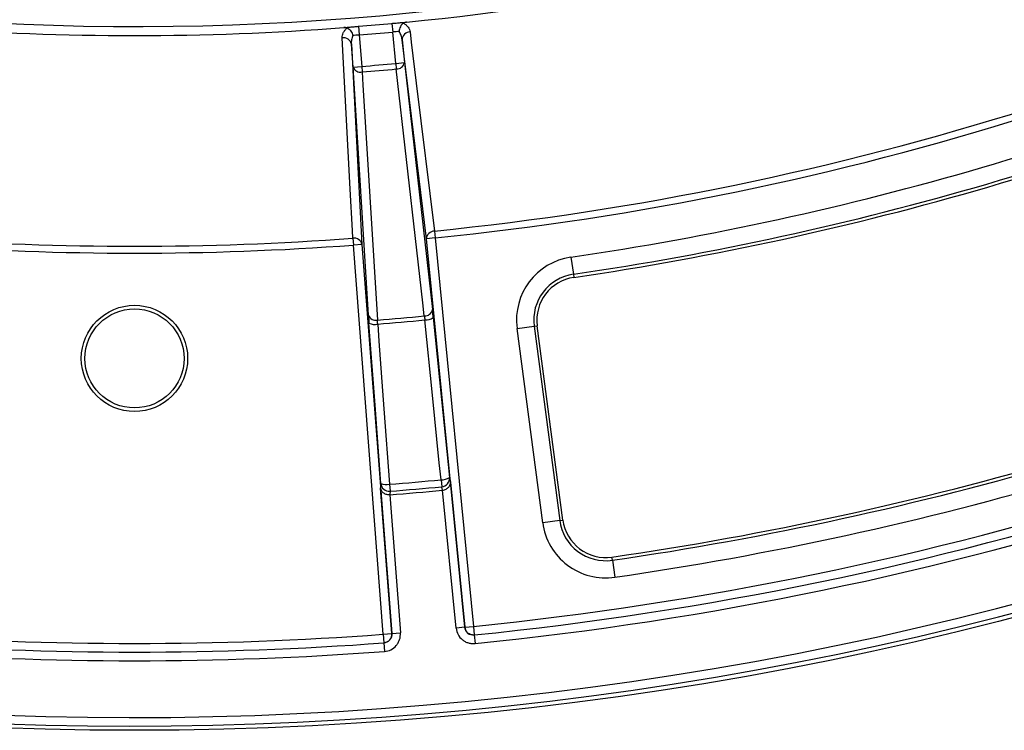
# Model space of a CAD drawing. Units: millimetres. Extents: x -380 to 10195, y -31 to 3696.
# Drawn here: x 1226 to 1454, y 948 to 1112 of the extents above; entities that cross this region are included whole.
import ezdxf

# ---------------------------------------------------------------- set-up
doc = ezdxf.new("R2010")
doc.units = ezdxf.units.MM
doc.header["$LTSCALE"] = 10

msp = doc.modelspace()

# ---------------------------------------------------------------- linework, layer by layer
at = {"color": 7, "linetype": 'Continuous', "lineweight": 25}
for p, q in [((1304.884971, 1110.641907), (1305.04721, 1108.648804)), ((1312.582979, 1111.315396), (1312.769304, 1109.3244)), ((1305.04721, 1108.648804), (1305.604598, 1101.363345)), ((1313.485491, 1102.052833), (1312.769304, 1109.3244)), ((1314.953778, 1107.546554), (1315.475557, 1102.248838)), ((1320.583387, 1061.441678), (1314.953778, 1107.546554)), ((1303.610729, 1101.2108), (1303.204643, 1106.518638)), ((1303.204643, 1106.518638), (1305.666588, 1060.136627)), ((1303.610729, 1101.2108), (1305.604598, 1101.363345)), ((1307.161065, 1043.754654), (1303.610729, 1101.2108)), ((1305.604598, 1101.363345), (1305.708828, 1100.082002)), ((1313.485491, 1102.052833), (1315.475557, 1102.248838)), ((1313.485491, 1102.052833), (1313.605347, 1100.772858)), ((1315.475557, 1102.248838), (1321.956314, 1045.04907)), ((1303.555108, 1061.581187), (1303.67272, 1059.984083)), ((1322.573453, 1061.637683), (1320.583387, 1061.441678)), ((1322.411943, 1063.230946), (1322.573453, 1061.637683)), ((1322.573453, 1061.637683), (1331.431585, 971.69956)), ((1305.666588, 1060.136627), (1303.67272, 1059.984083)), ((1310.566754, 969.874124), (1303.67272, 1059.984083)), ((1305.666588, 1060.136627), (1312.560622, 970.026669)), ((1329.441519, 971.503556), (1320.583387, 1061.441678)), ((1353.996043, 1057.181364), (1354.572591, 1053.238516)), ((1354.572591, 1053.238516), (1354.678273, 1052.515792)), ((1341.536356, 1040.696475), (1345.486908, 1041.217629)), ((1345.486908, 1041.217629), (1346.211044, 1041.313156)), ((1345.486908, 1041.217629), (1351.421811, 996.228742)), ((1352.145947, 996.32427), (1346.211044, 1041.313156)), ((1347.471259, 995.707588), (1341.536356, 1040.696475)), ((1323.956962, 1005.647871), (1324.111328, 1004.032913)), ((1326.131417, 1005.099148), (1329.440306, 971.503433)), ((1312.561837, 970.026759), (1309.986622, 1003.686661)), ((1312.032758, 1004.604638), (1312.161171, 1002.987409)), ((1327.45024, 971.307429), (1324.305815, 1003.233315)), ((1312.108488, 1002.166187), (1314.555706, 970.179303)), ((1351.421811, 996.228742), (1347.471259, 995.707588)), ((1351.421811, 996.228742), (1352.145947, 996.32427)), ((1363.603688, 987.013333), (1363.498614, 987.736146)), ((1363.603688, 987.013333), (1364.176923, 983.070002)), ((1329.440306, 971.503433), (1327.45024, 971.307429)), ((1329.440306, 971.503433), (1329.441519, 971.503556)), ((1329.441519, 971.503556), (1331.431585, 971.69956)), ((1331.431585, 971.69956), (1331.632635, 969.709691)), ((1310.566754, 969.874124), (1312.560622, 970.026669)), ((1310.566754, 969.874124), (1310.714296, 967.879574)), ((1312.560622, 970.026669), (1312.561837, 970.026759)), ((1312.561837, 970.026759), (1314.555706, 970.179303)), ((1331.632635, 969.709691), (1331.833684, 967.719822)), ((1310.714296, 967.879574), (1310.861837, 965.885023))]:
    msp.add_line(p, q, dxfattribs=at)
at = {"color": 7, "linetype": 'Continuous', "lineweight": 25, "flags": 128}
for points in [[(1303.555108, 1061.581187), (1303.459803, 1063.375099), (1302.951232, 1072.947643), (1301.090801, 1107.963022)], [(1316.784691, 1109.33606), (1317.075033, 1106.957161), (1318.236407, 1097.441594), (1322.411943, 1063.230946)], [(1320.088134, 1043.573282), (1319.743045, 1046.61817), (1318.362681, 1058.797742), (1313.605347, 1100.772858)], [(1305.708828, 1100.082002), (1305.897708, 1097.023411), (1306.653235, 1084.789071), (1309.257132, 1042.625692)], [(1310.0114, 1004.7983), (1308.682027, 1022.906719), (1307.288991, 1041.88234)], [(1309.310458, 1041.688687), (1309.598856, 1037.760025), (1310.752451, 1022.045377), (1312.032758, 1004.604638)], [(1323.956962, 1005.647871), (1323.558775, 1009.566928), (1321.966025, 1025.243154), (1320.198326, 1042.641252)], [(1322.155455, 1043.182987), (1324.078665, 1024.25375), (1325.913982, 1006.189596)], [(1309.986622, 1003.686661), (1309.994384, 1004.034863), (1310.004863, 1004.505018), (1310.0114, 1004.7983)], [(1325.913982, 1006.189596), (1325.971348, 1005.901905), (1326.063309, 1005.440712), (1326.131417, 1005.099148)], [(1312.161171, 1002.987409), (1312.14543, 1002.289493), (1312.142703, 1002.168601)], [(1324.271701, 1003.229751), (1324.135007, 1003.914329), (1324.111328, 1004.032913)]]:
    msp.add_lwpolyline(points, dxfattribs=at)
at = {"color": 7, "linetype": 'Continuous', "lineweight": 25}
for centre, radius in [((1253.034175, 1747.630283), 800), ((1253.034175, 1033.749112), 12.300732), ((1253.034175, 1033.749112), 11.46161)]:
    msp.add_circle(centre, radius, dxfattribs=at)
for centre, radius, start, end in [((1253.034175, 1747.630283), 799.011269, 188.210705956, 171.789446877), ((1253.034175, 1747.630283), 797.016141, 188.210705956, 171.789446877), ((1253.034175, 1747.630283), 637.034301, 192.143873, 345.732115906), ((1253.034175, 1747.630283), 639.129518, 275.654159074, 299.299247068), ((1253.034175, 1747.630283), 687.906772, 275.788317802, 299.211682198), ((1253.034175, 1747.630283), 689.508201, 275.788317802, 299.211682198), ((1253.034175, 1747.630283), 697.791522, 278.319196457, 294.320803543), ((1253.034175, 1747.630283), 639.129518, 265.654159074, 274.345840926), ((1253.034175, 1747.630283), 639.095217, 274.653611192, 275.346388808), ((1301.388789, 1106.13014), 1.856947, 12.07624902, 99.23430822), ((1253.034175, 1747.630283), 641.094912, 274.653611192, 275.346388808), ((1316.809506, 1107.479278), 1.856947, 90.76569178, 177.92375098), ((1253.034175, 1747.630283), 701.776301, 278.319196457, 294.320803543), ((1253.034175, 1747.630283), 702.506711, 278.319196457, 294.320803543), ((1305.298913, 1101.834361), 1.799665, 200.27262519, 283.1659866), ((1253.034175, 1747.630283), 648.401577, 274.650471572, 275.349528428), ((1253.034175, 1747.630283), 649.687153, 274.650471572, 275.349528428), ((1313.70474, 1102.569776), 1.799665, 266.8340134, 349.72737481), ((1253.034175, 1747.630283), 779.881171, 275.769392421, 299.230607579), ((1253.034175, 1747.630283), 781.881171, 275.769392421, 299.377558193), ((1253.034175, 1747.630283), 783.881171, 275.769392421, 299.523758961), ((1253.034175, 1747.630283), 687.906772, 265.788317802, 274.211682198), ((1303.85119, 1059.748533), 1.856418, 12.06701342, 99.17736111), ((1322.438596, 1061.37472), 1.856418, 90.8226389, 177.93298658), ((1253.034175, 1747.630283), 689.508201, 265.788317802, 274.211682198), ((1356.12515, 1042.621018), 14.715189, 98.31919646, 187.51502634), ((1356.12515, 1042.621018), 10.73041, 98.31919646, 187.51502634), ((1356.12515, 1042.621018), 10, 98.31919646, 187.51502634), ((1253.034175, 1747.630283), 767.881171, 278.271047787, 294.368952213), ((1253.034175, 1747.630283), 768.611581, 278.271047787, 294.368952213), ((1308.848613, 1044.377515), 1.798826, 200.25874279, 283.12658008), ((1253.034175, 1747.630283), 707.242883, 274.559594509, 275.440405491), ((1320.186245, 1045.36943), 1.798826, 266.87341992, 349.74125721), ((1253.034175, 1747.630283), 772.59636, 278.271047787, 294.368952213), ((1308.598649, 1044.905859), 3.294976, 246.57982378, 282.47588287), ((1253.034175, 1747.630283), 708.181162, 274.557868751, 275.442131249), ((1320.340666, 1045.933152), 3.294976, 267.52411713, 303.42017622), ((1311.321012, 1007.821602), 3.294759, 246.57904601, 282.47559352), ((1311.995755, 1004.972517), 1.991988, 185.01743117, 274.76338443), ((1253.034175, 1747.630283), 745.364302, 274.539940649, 275.460059351), ((1324.099275, 1008.939555), 3.294759, 267.52440648, 303.42095399), ((1323.929522, 1006.016587), 1.991988, 275.23661557, 4.98256883), ((1253.034175, 1747.630283), 747.801403, 274.533564226, 275.466435774), ((1253.034175, 1747.630283), 746.986621, 274.539940649, 275.460059351), ((1362.060053, 997.632132), 14.715189, 187.51502634, 278.27104779), ((1362.060053, 997.632132), 10.73041, 187.51502634, 278.27104779), ((1362.060053, 997.632132), 10, 187.51502634, 278.27104779), ((1331.431752, 971.699425), 1.999849, 185.62067354, 275.76501375), ((1253.034175, 1747.630283), 779.881171, 265.769392421, 274.230607579), ((1310.566612, 969.873962), 1.999849, 274.23498625, 4.37932646), ((1253.034175, 1747.630283), 781.881171, 265.769392421, 274.230607579), ((1253.034175, 1747.630283), 783.881171, 265.769392421, 274.230607579)]:
    msp.add_arc(centre, radius, start, end, dxfattribs=at)
for points, knots in [([(1301.090801, 1107.963022), (1301.069666, 1108.360777), (1301.150574, 1108.755149), (1301.439317, 1109.341326), (1301.562377, 1109.531476), (1301.863585, 1109.89652), (1302.043607, 1110.07339), (1302.253431, 1110.238486)], [0, 0, 0, 0, 0.5, 0.5, 0.75, 0.75, 1, 1, 1, 1]), ([(1301.465189, 1110.338374), (1301.640978, 1110.356984), (1301.852513, 1110.377894), (1302.339581, 1110.423862), (1302.618354, 1110.449195), (1303.211808, 1110.501628), (1303.534798, 1110.529467), (1304.198571, 1110.585532), (1304.537921, 1110.613657), (1304.884971, 1110.641907)], [0, 0, 0, 0, 0.25, 0.25, 0.5, 0.5, 0.75, 0.75, 1, 1, 1, 1]), ([(1302.253431, 1110.238486), (1302.560469, 1110.104994), (1302.848018, 1109.864693), (1303.19238, 1109.404003), (1303.292705, 1109.233999), (1303.457107, 1108.880145), (1303.523367, 1108.69083), (1303.569516, 1108.505072)], [0, 0, 0, 0, 0.5, 0.5, 0.75, 0.75, 1, 1, 1, 1]), ([(1312.582979, 1111.315396), (1312.929921, 1111.347864), (1313.269247, 1111.379116), (1313.933144, 1111.439207), (1314.256253, 1111.467892), (1314.850112, 1111.519332), (1315.129275, 1111.542807), (1315.616384, 1111.582065), (1315.827035, 1111.598106), (1316.003515, 1111.610313)], [0, 0, 0, 0, 0.25, 0.25, 0.5, 0.5, 0.75, 0.75, 1, 1, 1, 1]), ([(1314.249507, 1109.43945), (1314.061365, 1109.428324), (1313.831721, 1109.411984), (1313.324757, 1109.372353), (1313.049302, 1109.34923), (1312.769304, 1109.3244)], [0, 0, 0, 0, 0.5, 0.5, 1, 1, 1, 1]), ([(1315.244594, 1111.375066), (1314.965401, 1111.190285), (1314.723948, 1110.903702), (1314.464816, 1110.390214), (1314.395536, 1110.20537), (1314.295077, 1109.828344), (1314.262698, 1109.630399), (1314.249507, 1109.43945)], [0, 0, 0, 0, 0.5, 0.5, 0.75, 0.75, 1, 1, 1, 1]), ([(1314.953778, 1107.546554), (1314.916783, 1107.882006), (1314.843408, 1108.209935), (1314.614283, 1108.848822), (1314.459783, 1109.157646), (1314.249507, 1109.43945)], [0, 0, 0, 0, 0.5, 0.5, 1, 1, 1, 1]), ([(1315.244594, 1111.375066), (1315.479899, 1111.248914), (1315.687899, 1111.10599), (1316.04792, 1110.798797), (1316.20213, 1110.632904), (1316.588275, 1110.105773), (1316.736435, 1109.731442), (1316.784691, 1109.33606)], [0, 0, 0, 0, 0.25, 0.25, 0.5, 0.5, 1, 1, 1, 1]), ([(1303.569516, 1108.505072), (1303.411369, 1108.191035), (1303.312843, 1107.860074), (1303.198141, 1107.191106), (1303.182825, 1106.855418), (1303.204643, 1106.518638)], [0, 0, 0, 0, 0.5, 0.5, 1, 1, 1, 1]), ([(1305.04721, 1108.648804), (1304.767154, 1108.624636), (1304.491869, 1108.599575), (1303.985725, 1108.550571), (1303.756732, 1108.526785), (1303.569516, 1108.505072)], [0, 0, 0, 0, 0.5, 0.5, 1, 1, 1, 1]), ([(1307.161065, 1043.754654), (1307.177678, 1043.485805), (1307.197192, 1043.187313), (1307.240233, 1042.55755), (1307.26364, 1042.227673), (1307.288991, 1041.88234)], [0, 0, 0, 0, 0.5, 0.5, 1, 1, 1, 1]), ([(1322.155455, 1043.182987), (1322.120455, 1043.527475), (1322.085496, 1043.863346), (1322.018559, 1044.490472), (1321.986639, 1044.781422), (1321.956314, 1045.04907)], [0, 0, 0, 0, 0.5, 0.5, 1, 1, 1, 1]), ([(1324.305815, 1003.233315), (1324.607792, 1003.267529), (1324.894388, 1003.359882), (1325.258799, 1003.552971), (1325.371004, 1003.627116), (1325.568742, 1003.78474), (1325.655628, 1003.868777), (1325.884898, 1004.134569), (1325.990626, 1004.323207), (1326.121801, 1004.709254), (1326.146272, 1004.90755), (1326.131417, 1005.099148)], [0, 0, 0, 0, 0.25, 0.25, 0.375, 0.375, 0.5, 0.5, 0.75, 0.75, 1, 1, 1, 1]), ([(1312.108488, 1002.166187), (1311.805158, 1002.147443), (1311.506879, 1002.188627), (1311.114474, 1002.315503), (1310.991099, 1002.369037), (1310.768994, 1002.48993), (1310.668835, 1002.557602), (1310.396894, 1002.779544), (1310.260015, 1002.946957), (1310.063797, 1003.304361), (1310.005264, 1003.495395), (1309.986622, 1003.686661)], [0, 0, 0, 0, 0.25, 0.25, 0.375, 0.375, 0.5, 0.5, 0.75, 0.75, 1, 1, 1, 1]), ([(1327.45024, 971.307429), (1327.502102, 970.780867), (1327.659645, 970.268076), (1328.152876, 969.348848), (1328.494272, 968.934017), (1329.100925, 968.437906), (1329.322889, 968.290207), (1329.785087, 968.044599), (1330.02625, 967.945248), (1330.52888, 967.793859), (1330.789635, 967.742759), (1331.309047, 967.692926), (1331.570471, 967.693228), (1331.833684, 967.719822)], [0, 0, 0, 0, 0.25, 0.25, 0.5, 0.5, 0.625, 0.625, 0.75, 0.75, 0.875, 0.875, 1, 1, 1, 1]), ([(1331.632635, 969.709691), (1331.369403, 969.683095), (1331.105853, 969.708832), (1330.603141, 969.860142), (1330.367186, 969.985889), (1329.760306, 970.481917), (1329.49218, 970.976749), (1329.440306, 971.503433)], [0, 0, 0, 0, 0.25, 0.25, 0.5, 0.5, 1, 1, 1, 1]), ([(1312.561837, 970.026759), (1312.582024, 969.762914), (1312.549788, 969.500022), (1312.386009, 969.001191), (1312.254363, 968.768438), (1311.743274, 968.17421), (1311.241997, 967.918609), (1310.714296, 967.879574)], [0, 0, 0, 0, 0.25, 0.25, 0.5, 0.5, 1, 1, 1, 1]), ([(1310.861837, 965.885023), (1311.389502, 965.924056), (1311.905983, 966.069022), (1312.837019, 966.539588), (1313.260111, 966.870695), (1313.770967, 967.464972), (1313.924072, 967.683237), (1314.180957, 968.139276), (1314.286193, 968.37793), (1314.449847, 968.876693), (1314.507312, 969.136126), (1314.569815, 969.654168), (1314.575887, 969.91552), (1314.555706, 970.179303)], [0, 0, 0, 0, 0.25, 0.25, 0.5, 0.5, 0.625, 0.625, 0.75, 0.75, 0.875, 0.875, 1, 1, 1, 1])]:
    msp.add_open_spline(points, degree=3, knots=knots, dxfattribs=at)
for points in [[(1302.253431, 1110.238486), (1302.032952, 1110.334344), (1301.746809, 1110.359776), (1301.465189, 1110.338374)], [(1316.003515, 1111.610313), (1315.722553, 1111.582496), (1315.445096, 1111.507765), (1315.244594, 1111.375066)], [(1320.088134, 1043.573282), (1320.123262, 1043.306123), (1320.161159, 1042.985571), (1320.198326, 1042.641252)], [(1309.310458, 1041.688687), (1309.28727, 1042.03423), (1309.268929, 1042.356491), (1309.257132, 1042.625692)], [(1324.305815, 1003.233315), (1324.294463, 1003.232029), (1324.283092, 1003.230841), (1324.271701, 1003.229751)], [(1312.142703, 1002.168601), (1312.131289, 1002.167696), (1312.119884, 1002.166892), (1312.108488, 1002.166187)]]:
    msp.add_open_spline(points, degree=3, dxfattribs=at)

doc.saveas('drawing.dxf')
